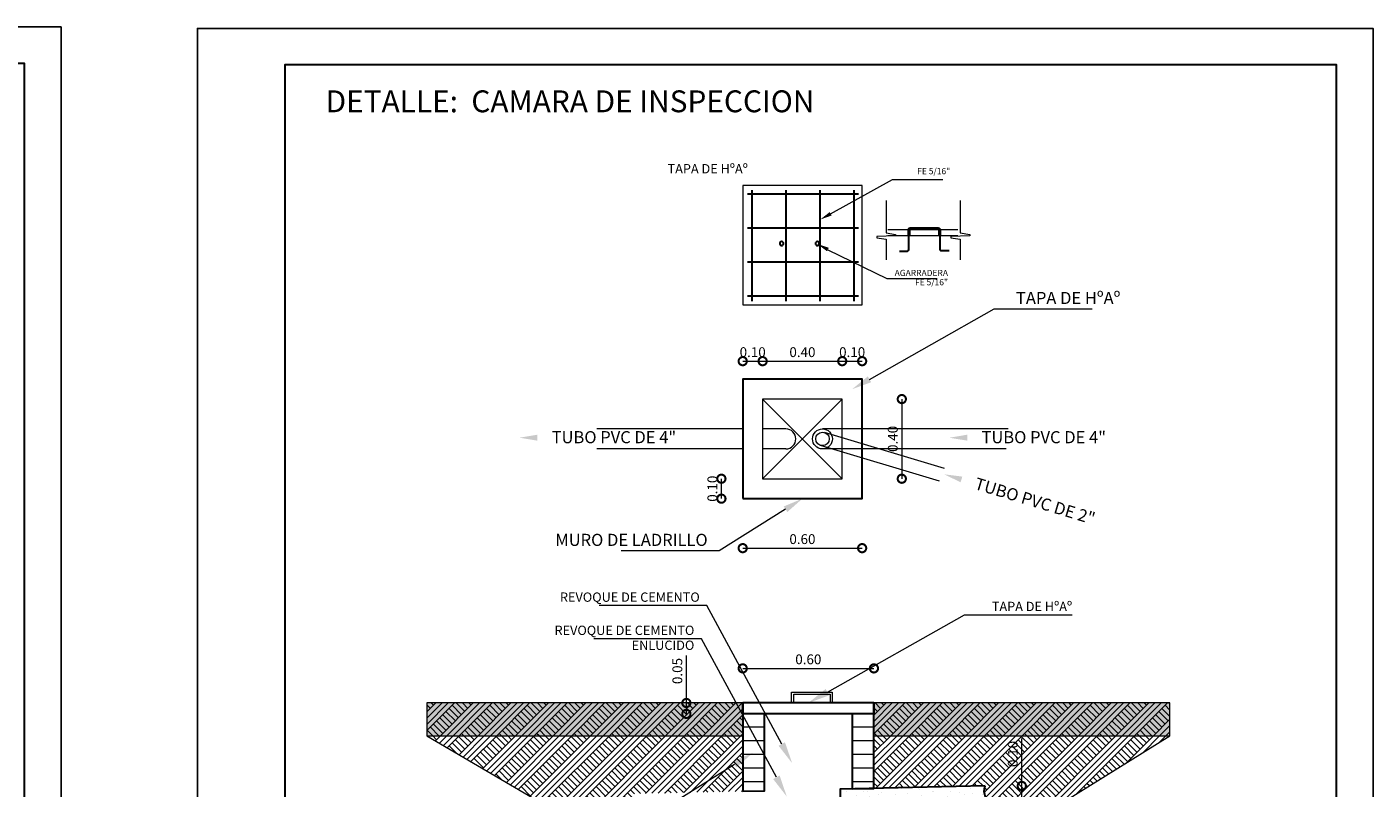
# Model space of a CAD drawing. Units: metres. Extents: x 0 to 6105, y 2340 to 5433.
# Drawn here: x 2999 to 3018, y 2418 to 2428 of the extents above; entities that cross this region are included whole.
import ezdxf

# ---------------------------------------------------------------- set-up
doc = ezdxf.new("R2010")
doc.units = ezdxf.units.M
doc.layers.add('002', color=7, linetype='Continuous')
doc.layers.add('text', color=7, linetype='Continuous')
for name, color, linetype, lineweight in [('COTAS', 7, 'Continuous', 5), ('nombres', 244, 'Continuous', 13), ('P-0.10', 7, 'Continuous', 9), ('P-0.15', 7, 'Continuous', 15), ('P-0.20', 7, 'Continuous', 20), ('P-0.30', 7, 'Continuous', 30), ('P-0.40', 7, 'Continuous', 40), ('P-0.50', 7, 'Continuous', 50), ('Texto Carinbo', 7, 'Continuous', 5)]:
    doc.layers.add(name, color=color, linetype=linetype, lineweight=lineweight)
doc.styles.add('Arial', font='arial.ttf')
doc.styles.add('Arial (bold)', font='arialbd.ttf')
doc.styles.add('Estilo_Generado_1', font='calibri.ttf')
doc.styles.add('Estilo_Generado_2', font='calibrib.ttf')
doc.styles.get("Standard").update_dxf_attribs({"font": 'arial.ttf'})
doc.dimstyles.new('Esc. 25', dxfattribs={"dimtxt": 0.18, "dimasz": 0.3, "dimexe": 0.01, "dimexo": 0.01, "dimgap": 0.05, "dimtad": 1, "dimlfac": 0.25, "dimzin": 1, "dimdsep": 46, "dimtxsty": 'Arial', "dimblk": 'DOTSMALL', "dimcen": 0.05, "dimse1": 1, "dimse2": 1, "dimclrd": 250, "dimclre": 250, "dimadec": 0, "dimazin": 0, "dimtfac": 1, "dimtmove": 0, "dimatfit": 3, "dimldrblk": 'DOTSMALL', "dimfxl": 0.01, "dimtfill": 1, "dimlwd": -1, "dimlwe": -1, "dimarcsym": 0})
pattern_1 = [(45, (393.9516, -261.03092), (-0.17159124, 0.17159124), []), (45, (393.8944, -260.97373), (-0.3431825, 0.3431825), []), (45, (393.8372, -260.91653), (-0.3431825, 0.3431825), []), (135, (393.78001, -260.85933), (0.057197082, 0.057197082), [0.242666666, -0.242666666])]
pattern_2 = [(0, (393.9516, -261.03092), (0, 0.2488889), []), (90, (393.9516, -261.0309), (-0.4977778, 0), [])]

# ---------------------------------------------------------------- blocks, each defined once
blk = doc.blocks.new('_DotSmall')
at = {"color": 0, "linetype": 'ByBlock', "const_width": 0.5}
blk.add_lwpolyline([(-0.0625, 0, 1), (0.0625, 0, 1)], format="xyb", close=True, dxfattribs=at)
blk = doc.blocks.new('*D77')
at = {"layer": 'COTAS', "color": 250, "transparency": 16777216}
blk.add_line((-1.2, 6.448), (-0.836, 6.448), dxfattribs=at)
at = {"layer": 'Defpoints', "color": 0, "transparency": 16777216}
for p in [(-1.2, 6.119), (-0.836, 5.755)]:
    blk.add_point(p, dxfattribs=at)
at = {"layer": 'COTAS', "color": 250, "transparency": 16777216, "xscale": 0.3, "yscale": 0.3, "zscale": 0.3, "rotation": 180}
blk.add_blockref('_DotSmall', (-1.2, 6.448), dxfattribs=at)
at = {"layer": 'COTAS', "color": 250, "transparency": 16777216, "xscale": 0.3, "yscale": 0.3, "zscale": 0.3}
blk.add_blockref('_DotSmall', (-0.836, 6.448), dxfattribs=at)
at = {"layer": 'COTAS', "color": 0, "transparency": 16777216, "insert": (-1.018, 6.59), "char_height": 0.18, "attachment_point": 5, "style": 'Arial', "bg_fill": 3, "box_fill_scale": 1.1, "bg_fill_color": 256, "bg_fill_true_color": 13158600, "bg_fill_transparency": 0}
blk.add_mtext('0.10', dxfattribs=at)
at = {"layer": 'Defpoints', "color": 0, "transparency": 16777216}
blk.add_point((-0.836, 6.448), dxfattribs=at)
blk = doc.blocks.new('*D78')
at = {"layer": 'COTAS', "color": 250, "transparency": 16777216}
blk.add_line((-0.836, 6.448), (0.62, 6.448), dxfattribs=at)
at = {"layer": 'Defpoints', "color": 0, "transparency": 16777216}
for p in [(0.62, 6.448), (-0.836, 5.755), (0.62, 5.755)]:
    blk.add_point(p, dxfattribs=at)
at = {"layer": 'COTAS', "color": 250, "transparency": 16777216, "xscale": 0.3, "yscale": 0.3, "zscale": 0.3, "rotation": 180}
blk.add_blockref('_DotSmall', (-0.836, 6.448), dxfattribs=at)
at = {"layer": 'COTAS', "color": 250, "transparency": 16777216, "xscale": 0.3, "yscale": 0.3, "zscale": 0.3}
blk.add_blockref('_DotSmall', (0.62, 6.448), dxfattribs=at)
at = {"layer": 'COTAS', "color": 0, "transparency": 16777216, "insert": (-0.108, 6.59), "char_height": 0.18, "attachment_point": 5, "style": 'Arial', "bg_fill": 3, "box_fill_scale": 1.1, "bg_fill_color": 256, "bg_fill_true_color": 13158600, "bg_fill_transparency": 0}
blk.add_mtext('0.40', dxfattribs=at)
blk = doc.blocks.new('*D79')
at = {"layer": 'COTAS', "color": 250, "transparency": 16777216}
blk.add_line((0.62, 6.448), (0.984, 6.448), dxfattribs=at)
at = {"layer": 'Defpoints', "color": 0, "transparency": 16777216}
for p in [(0.984, 6.119), (0.62, 5.755)]:
    blk.add_point(p, dxfattribs=at)
at = {"layer": 'COTAS', "color": 0, "transparency": 16777216, "insert": (0.802, 6.59), "char_height": 0.18, "attachment_point": 5, "style": 'Arial', "bg_fill": 3, "box_fill_scale": 1.1, "bg_fill_color": 256, "bg_fill_true_color": 13158600, "bg_fill_transparency": 0}
blk.add_mtext('0.10', dxfattribs=at)
at = {"layer": 'Defpoints', "color": 0, "transparency": 16777216}
blk.add_point((0.984, 6.448), dxfattribs=at)
at = {"layer": 'COTAS', "color": 250, "transparency": 16777216, "xscale": 0.3, "yscale": 0.3, "zscale": 0.3, "rotation": 180}
blk.add_blockref('_DotSmall', (0.62, 6.448), dxfattribs=at)
at = {"layer": 'COTAS', "color": 250, "transparency": 16777216, "xscale": 0.3, "yscale": 0.3, "zscale": 0.3}
blk.add_blockref('_DotSmall', (0.984, 6.448), dxfattribs=at)
blk = doc.blocks.new('*D80')
at = {"layer": 'COTAS', "color": 250, "transparency": 16777216}
blk.add_line((-1.59, 3.935), (-1.59, 4.299), dxfattribs=at)
at = {"layer": 'Defpoints', "color": 0, "transparency": 16777216}
for p in [(-0.836, 4.299), (-1.2, 3.935)]:
    blk.add_point(p, dxfattribs=at)
at = {"layer": 'COTAS', "color": 250, "transparency": 16777216, "xscale": 0.3, "yscale": 0.3, "zscale": 0.3}
for p, rotation in [((-1.59, 4.299), 90), ((-1.59, 3.935), 270)]:
    blk.add_blockref('_DotSmall', p, dxfattribs=dict(at, rotation=rotation))
at = {"layer": 'COTAS', "color": 0, "transparency": 16777216, "insert": (-1.732, 4.117), "char_height": 0.18, "attachment_point": 5, "rotation": 90, "style": 'Arial', "bg_fill": 3, "box_fill_scale": 1.1, "bg_fill_color": 256, "bg_fill_true_color": 13158600, "bg_fill_transparency": 0}
blk.add_mtext('0.10', dxfattribs=at)
at = {"layer": 'Defpoints', "color": 0, "transparency": 16777216}
blk.add_point((-1.59, 4.299), dxfattribs=at)
blk = doc.blocks.new('*D81')
at = {"layer": 'COTAS', "color": 250, "transparency": 16777216}
blk.add_line((1.71, 5.755), (1.71, 4.299), dxfattribs=at)
at = {"layer": 'Defpoints', "color": 0, "transparency": 16777216}
for p in [(0.62, 5.755), (0.62, 4.299), (1.71, 4.299)]:
    blk.add_point(p, dxfattribs=at)
at = {"layer": 'COTAS', "color": 250, "transparency": 16777216, "xscale": 0.3, "yscale": 0.3, "zscale": 0.3}
for p, rotation in [((1.71, 5.755), 90), ((1.71, 4.299), 270)]:
    blk.add_blockref('_DotSmall', p, dxfattribs=dict(at, rotation=rotation))
at = {"layer": 'COTAS', "color": 0, "transparency": 16777216, "insert": (1.568, 5.027), "char_height": 0.18, "attachment_point": 5, "rotation": 90, "style": 'Arial', "bg_fill": 3, "box_fill_scale": 1.1, "bg_fill_color": 256, "bg_fill_true_color": 13158600, "bg_fill_transparency": 0}
blk.add_mtext('0.40', dxfattribs=at)
blk = doc.blocks.new('*D76')
at = {"layer": 'COTAS', "color": 250, "transparency": 16777216}
blk.add_line((-1.2, 3.03), (0.984, 3.03), dxfattribs=at)
at = {"layer": 'Defpoints', "color": 0, "transparency": 16777216}
for p in [(-1.2, 3.935), (0.984, 3.935), (0.984, 3.03)]:
    blk.add_point(p, dxfattribs=at)
at = {"layer": 'COTAS', "color": 250, "transparency": 16777216, "xscale": 0.3, "yscale": 0.3, "zscale": 0.3, "rotation": 180}
blk.add_blockref('_DotSmall', (-1.2, 3.03), dxfattribs=at)
at = {"layer": 'COTAS', "color": 250, "transparency": 16777216, "xscale": 0.3, "yscale": 0.3, "zscale": 0.3}
blk.add_blockref('_DotSmall', (0.984, 3.03), dxfattribs=at)
at = {"layer": 'COTAS', "color": 0, "transparency": 16777216, "insert": (-0.108, 3.172), "char_height": 0.18, "attachment_point": 5, "style": 'Arial', "bg_fill": 3, "box_fill_scale": 1.1, "bg_fill_color": 256, "bg_fill_true_color": 13158600, "bg_fill_transparency": 0}
blk.add_mtext('0.60', dxfattribs=at)
blk = doc.blocks.new('*D187')
at = {"layer": 'COTAS', "color": 250, "transparency": 16777216}
blk.add_line((-1.2, 0.832), (1.2, 0.832), dxfattribs=at)
at = {"layer": 'Defpoints', "color": 0, "transparency": 16777216}
for p in [(1.2, 0.832), (-1.2, 0.2), (1.2, 0.2)]:
    blk.add_point(p, dxfattribs=at)
at = {"layer": 'COTAS', "color": 250, "transparency": 16777216, "xscale": 0.3, "yscale": 0.3, "zscale": 0.3, "rotation": 180}
blk.add_blockref('_DotSmall', (-1.2, 0.832), dxfattribs=at)
at = {"layer": 'COTAS', "color": 250, "transparency": 16777216, "xscale": 0.3, "yscale": 0.3, "zscale": 0.3}
blk.add_blockref('_DotSmall', (1.2, 0.832), dxfattribs=at)
at = {"layer": 'COTAS', "color": 0, "transparency": 16777216, "insert": (0, 0.974), "char_height": 0.18, "attachment_point": 5, "style": 'Arial', "bg_fill": 3, "box_fill_scale": 1.1, "bg_fill_color": 256, "bg_fill_true_color": 13158600, "bg_fill_transparency": 0}
blk.add_mtext('0.60', dxfattribs=at)
blk = doc.blocks.new('*D188')
at = {"layer": 'COTAS', "color": 250, "transparency": 16777216}
for p, q in [((-2.231, 0.2), (-2.231, 1.069)), ((-2.231, 0), (-2.231, 0.2))]:
    blk.add_line(p, q, dxfattribs=at)
at = {"layer": 'Defpoints', "color": 0, "transparency": 16777216}
for p in [(-2.231, 0.2), (-1.2, 0.2), (-1.2, 0)]:
    blk.add_point(p, dxfattribs=at)
at = {"layer": 'COTAS', "color": 250, "transparency": 16777216, "xscale": 0.3, "yscale": 0.3, "zscale": 0.3}
for p, rotation in [((-2.231, 0.2), 90), ((-2.231, 0), 270)]:
    blk.add_blockref('_DotSmall', p, dxfattribs=dict(at, rotation=rotation))
at = {"layer": 'COTAS', "color": 0, "transparency": 16777216, "insert": (-2.373, 0.784), "char_height": 0.18, "attachment_point": 5, "rotation": 90, "style": 'Arial', "bg_fill": 3, "box_fill_scale": 1.1, "bg_fill_color": 256, "bg_fill_true_color": 13158600, "bg_fill_transparency": 0}
blk.add_mtext('0.05', dxfattribs=at)
blk = doc.blocks.new('*D70')
at = {"layer": 'COTAS', "color": 250, "transparency": 16777216}
for p, q in [((2659.537, 2462.505), (2659.537, 2463.372)), ((2659.537, 2462.106), (2659.537, 2462.505))]:
    blk.add_line(p, q, dxfattribs=at)
at = {"layer": 'Defpoints', "color": 0, "transparency": 16777216}
for p in [(2658.828, 2462.505), (2659.537, 2462.505), (2658.837, 2462.106)]:
    blk.add_point(p, dxfattribs=at)
at = {"layer": 'COTAS', "color": 250, "transparency": 16777216, "xscale": 0.3, "yscale": 0.3, "zscale": 0.3}
for p, rotation in [((2659.537, 2462.505), 90), ((2659.537, 2462.106), 270)]:
    blk.add_blockref('_DotSmall', p, dxfattribs=dict(at, rotation=rotation))
at = {"layer": 'COTAS', "color": 0, "transparency": 16777216, "insert": (2659.395, 2463.089), "char_height": 0.18, "attachment_point": 5, "rotation": 90, "style": 'Arial', "bg_fill": 3, "box_fill_scale": 1.1, "bg_fill_color": 256, "bg_fill_true_color": 13158600, "bg_fill_transparency": 0}
blk.add_mtext('0.10', dxfattribs=at)
blk = doc.blocks.new('0c')
at = {"layer": 'P-0.10', "lineweight": -3, "transparency": 33554687}
blk.add_lwpolyline([(0, -20.85), (16.13, -20.85), (16.13, 0), (0, 0)], close=True, dxfattribs=at)
at = {"layer": 'P-0.10', "lineweight": 30}
blk.add_lwpolyline([(1.2, -20.35), (15.63, -20.35), (15.63, -0.5), (1.2, -0.5)], close=True, dxfattribs=at)
for points in [[(1.45, -20.1), (1.45, -18.1), (7.548, -18.1)], [(7.798, -20.1), (7.798, -18.1), (15.38, -18.1)]]:
    blk.add_lwpolyline(points, dxfattribs=at)
at = {"layer": 'P-0.20'}
for p, q in [((10.895, -20.1), (10.895, -18.1)), ((13.993, -18.1), (13.993, -20.1)), ((7.798, -18.49), (13.993, -18.49)), ((13.993, -18.75), (15.38, -18.75)), ((13.993, -19.2), (15.38, -19.2)), ((13.993, -19.65), (15.38, -19.65))]:
    blk.add_line(p, q, dxfattribs=at)
at = {"layer": 'P-0.20', "color": 7, "linetype": 'Continuous', "lineweight": 5}
for p, q in [((7.548, -18.49), (1.45, -18.49)), ((7.548, -19.238), (1.45, -19.238)), ((4.474, -20.1), (4.474, -19.238)), ((7.548, -19.669), (1.45, -19.669))]:
    blk.add_line(p, q, dxfattribs=at)
at = {"layer": 'P-0.50', "lineweight": 80}
for points in [[(7.548, -18.1), (7.548, -20.1), (1.45, -20.1)], [(15.38, -18.1), (15.38, -20.1), (7.798, -20.1)]]:
    blk.add_lwpolyline(points, dxfattribs=at)
at = {"layer": 'Texto Carinbo', "attachment_point": 1}
for s, insert, char_height, style in [('\\A1;{\\fArial|b1|i0|c0|p34;AGENCIA ESTATAL DE VIVIENDA}', (2.671, -18.21), 0.15, 'Arial (bold)'), ('DISEÑO ARQUITECTONICO :', (8.231, -18.271), 0.115, 'Estilo_Generado_1'), ('FECHA :', (14.119, -18.168), 0.115, 'Estilo_Generado_1'), ('Gestión 2023', (14.135, -18.449), 0.13, 'Arial (bold)'), ('SUPERFICIE :', (14.121, -18.798), 0.115, 'Estilo_Generado_1'), ('COMUNIDADES :', (1.568, -19.329), 0.115, 'Estilo_Generado_1'), ('MUNICIPIO :', (4.623, -19.327), 0.115, 'Estilo_Generado_1'), ('ESCALA :', (14.133, -19.249), 0.115, 'Estilo_Generado_1'), ('VARIOS', (2.97, -19.443), 0.127, 'Arial (bold)'), ('1:75', (14.826, -19.434), 0.15, 'Arial (bold)'), ('PROVINCIA :', (1.592, -19.709), 0.115, 'Estilo_Generado_1'), ('DEPARTAMENTO :', (4.622, -19.736), 0.115, 'Estilo_Generado_1'), ('LAMINA :', (14.121, -19.696), 0.115, 'Estilo_Generado_1'), ('COCHABAMBA', (6.072, -19.835), 0.127, 'Arial (bold)')]:
    blk.add_mtext(s, dxfattribs=dict(at, insert=insert, char_height=char_height, style=style))
for s, insert, char_height, width, style in [('\\pxi-29.704;{\\fArial|b1|i0|c0|p34;PROYECTO DE VIVIENDA CUALITATIVA EN EL MUNICIPIO DE COCHABAMBA  -FASE(CIX) 2023- COCHABAMBA}', (1.576, -18.721), 0.12, 5.16752, 'Arial'), ('COCHABAMBA', (5.977, -19.377), 0.14, 1.28644, 'Arial (bold)'), ('CERCADO', (2.846, -19.855), 0.14, 1.03684, 'Arial (bold)')]:
    blk.add_mtext(s, dxfattribs=dict(at, insert=insert, char_height=char_height, width=width, style=style))
blk = doc.blocks.new('ETJQETJ')
at = {"layer": 'COTAS'}
blk.add_blockref('0c', (-15.53, 19.8), dxfattribs=at)
blk = doc.blocks.new('CCS')
blk.add_blockref('ETJQETJ', (15.53, -19.8))
blk = doc.blocks.new('CVP')
at = {"layer": 'COTAS'}
blk.add_blockref('0c', (0, 0), dxfattribs=at)
blk = doc.blocks.new('YEIEÑ6I')
at = {"layer": 'P-0.10', "linetype": 'Continuous', "lineweight": 13}
for points in [[(0.426, 9.111), (0.218, 9.037), (0.391, 9.175)], [(0.342, 8.457), (0.165, 8.59), (0.376, 8.522)], [(1.149, 6.063), (0.802, 5.937), (1.089, 6.169)], [(-4.957, 5.104), (-4.957, 4.995), (-5.285, 5.049)], [(2.907, 5.104), (2.907, 4.995), (2.579, 5.049)], [(2.817, 4.338), (2.785, 4.234), (2.487, 4.38)], [(-0.449, 3.793), (-0.108, 3.935), (-0.384, 3.691)], [(0.381, 0.339), (0, 0.2), (0.316, 0.455)], [(-1.387, -0.866), (-1.013, -0.711), (-1.316, -0.979)], [(-0.427, -0.52), (-0.295, -0.903), (-0.544, -0.583)], [(-0.525, -1.127), (-0.394, -1.511), (-0.643, -1.191)]]:
    blk.add_hatch(color=8, dxfattribs=at).paths.add_polyline_path(points)
at = {"layer": 'P-0.10', "linetype": 'Continuous', "lineweight": 5}
for points in [[(-1.2, 0.2), (-6.978, 0.2), (-6.978, -0.4), (-1.2, -0.4)], [(6.616, 0.2), (1.2, 0.2), (1.2, -0.4), (6.616, -0.4)]]:
    blk.add_hatch(color=8, dxfattribs=at).paths.add_polyline_path(points)
at = {"layer": 'P-0.10', "linetype": 'Continuous', "lineweight": 13}
h = blk.add_hatch(dxfattribs=at)
h.set_pattern_fill('TIERRA', color=8, scale=1.244444, style=0, pattern_type=2)
h.set_pattern_definition(pattern_1)
h.paths.add_polyline_path([(-1.2, 0.2), (-6.978, 0.2), (-6.978, -0.4), (-1.2, -0.4)])
h = blk.add_hatch(dxfattribs=at)
h.set_pattern_fill('BALDOSA_20X40', color=8, scale=1.244444, style=0, pattern_type=2)
h.set_pattern_definition(pattern_2)
h.paths.add_polyline_path([(-0.8, 0), (-1.2, 0), (-1.2, 0.2), (-1.2, -1.415), (-0.8, -1.406)])
h = blk.add_hatch(dxfattribs=at)
h.set_pattern_fill('BALDOSA_20X40', color=8, scale=1.244444, style=0, pattern_type=2)
h.set_pattern_definition(pattern_2)
h.paths.add_polyline_path([(1.2, 0.2), (1.2, 0), (0.8, 0), (0.8, -1.37), (1.2, -1.361)])
h = blk.add_hatch(dxfattribs=at)
h.set_pattern_fill('TIERRA', color=8, scale=1.244444, style=0, pattern_type=2)
h.set_pattern_definition(pattern_1)
h.paths.add_polyline_path([(6.616, 0.2), (1.2, 0.2), (1.2, -0.4), (6.616, -0.4)])
h = blk.add_hatch(dxfattribs=at)
h.set_pattern_fill('TIERRA', color=8, scale=1.244444, style=0, pattern_type=2)
h.set_pattern_definition(pattern_1)
h.paths.add_polyline_path([(-6.978, -0.4), (-2.241, -3.175), (2.759, -2.797), (6.616, -0.4), (1.2, -0.4), (1.2, -0.515), (1.2, -1.094), (1.2, -1.361), (3.233, -1.316, 0.187561), (3.244, -1.522, -0.324065), (3.205, -1.717), (1.2, -1.761), (1.2, -2.6), (-1.2, -2.6), (-1.2, -1.815), (-3.148, -1.858, -0.324065), (-3.196, -1.666, 0.187561), (-3.193, -1.459), (-1.2, -1.415), (-1.2, -0.4)])
h = blk.add_hatch(dxfattribs=at)
h.set_pattern_fill('ALFOMBRA', color=8, scale=1.244444, style=0, pattern_type=2)
h.set_pattern_definition([(45, (393.9516, -260.53315), (-0.15839192, 0.15839192), [0, -0.14933334, 0, -0.22400001]), (110, (394.44938, -260.53315), (0.21049115, 0.07661251), [0, -0.109511115, 0, -0.18915556])])
edge = h.paths.add_edge_path()
edge.add_line((3.233, -1.316), (0.582, -1.375))
edge.add_line((0.582, -1.375), (0.591, -1.775))
edge.add_line((0.591, -1.775), (3.205, -1.717))
edge.add_arc((3.091, -1.592), 0.169, 312.6636, 384.4863)
edge.add_arc((3.504, -1.404), 0.285, 161.9942, 204.4863, ccw=False)
at = {"layer": '002', "color": 2, "linetype": 'Continuous', "lineweight": 20, "flags": 128}
blk.add_lwpolyline([(-1.2, 0.2), (-1.2, 0)], dxfattribs=at)
at = {"layer": 'P-0.10', "linetype": 'Continuous', "lineweight": 13}
for p, q in [((0.403, 9.14), (1.542, 9.772)), ((1.542, 9.772), (2.461, 9.772)), ((0.359, 8.486), (1.438, 7.959)), ((1.438, 7.959), (2.357, 7.959)), ((1.119, 6.116), (3.401, 7.404)), ((3.401, 7.404), (5.194, 7.404)), ((-0.416, 3.742), (-1.629, 2.982)), ((-1.629, 2.982), (-3.422, 2.982)), ((-1.855, 1.982), (-3.825, 1.982)), ((-0.485, -0.552), (-1.855, 1.982)), ((0.348, 0.397), (2.856, 1.812)), ((2.856, 1.812), (4.826, 1.812)), ((-1.953, 1.374), (-3.923, 1.374)), ((-0.584, -1.159), (-1.953, 1.374)), ((-1.352, -0.923), (-3.304, -2.146))]:
    blk.add_line(p, q, dxfattribs=at)
at = {"layer": 'P-0.10', "linetype": 'Continuous', "lineweight": 13, "flags": 128}
for points in [[(-1.2, 7.478), (0.984, 7.478), (0.984, 9.661), (-1.2, 9.661)], [(1.854, 8.738), (1.824, 8.738), (1.824, 8.853), (1.854, 8.853)], [(2.419, 8.738), (2.39, 8.738), (2.39, 8.853), (2.419, 8.853)]]:
    blk.add_lwpolyline(points, close=True, dxfattribs=at)
at = {"layer": 'P-0.10', "linetype": 'Continuous', "lineweight": 20, "flags": 128}
for points in [[(1.421, 9.385), (1.421, 8.796), (1.597, 8.762), (1.597, 8.742), (1.252, 8.729), (1.252, 8.702), (1.421, 8.68), (1.421, 8.303)], [(2.775, 9.385), (2.775, 8.796), (2.952, 8.762), (2.952, 8.742), (2.607, 8.729), (2.607, 8.702), (2.775, 8.68), (2.775, 8.303)]]:
    blk.add_lwpolyline(points, dxfattribs=at)
at = {"layer": 'P-0.10', "linetype": 'Continuous', "lineweight": 13, "flags": 128}
for points in [[(1.457, 8.853), (2.733, 8.853)], [(2.733, 8.738), (1.457, 8.738)]]:
    blk.add_lwpolyline(points, dxfattribs=at)
at = {"layer": 'P-0.15', "linetype": 'Continuous', "lineweight": 13}
for p, q in [((-0.836, 5.755), (0.62, 4.299)), ((-0.836, 4.299), (0.62, 5.755))]:
    blk.add_line(p, q, dxfattribs=at)
at = {"layer": 'P-0.15', "linetype": 'Continuous', "lineweight": 13, "flags": 128}
blk.add_lwpolyline([(-0.836, 4.299), (0.62, 4.299), (0.62, 5.755), (-0.836, 5.755)], close=True, dxfattribs=at)
at = {"layer": 'P-0.20', "linetype": 'Continuous', "lineweight": 13}
for p, q in [((-1.2, 5.209), (-3.869, 5.209)), ((-0.411, 5.209), (-0.836, 5.209)), ((3.653, 5.209), (0.259, 5.209)), ((2.492, 4.484), (0.294, 5.145)), ((-1.2, 4.845), (-3.869, 4.845)), ((-0.411, 4.845), (-0.836, 4.845)), ((2.401, 4.255), (0.223, 4.909)), ((3.621, 4.845), (0.259, 4.845))]:
    blk.add_line(p, q, dxfattribs=at)
at = {"layer": 'P-0.20', "linetype": 'Continuous', "lineweight": 20, "flags": 128}
blk.add_lwpolyline([(-6.978, -0.4), (-2.241, -3.175), (2.759, -2.797), (6.616, -0.4)], dxfattribs=at)
at = {"layer": 'P-0.20', "linetype": 'Continuous', "lineweight": 13}
for radius in [0.182, 0.123]:
    blk.add_circle((0.259, 5.027), radius, dxfattribs=at)
blk.add_arc((-0.411, 5.027), 0.182, 270, 90, dxfattribs=at)
at = {"layer": 'P-0.30', "linetype": 'Continuous', "lineweight": 30}
for p, q in [((0.917, 9.504), (-1.113, 9.504)), ((-1.026, 7.543), (-1.026, 9.574)), ((-0.404, 7.543), (-0.404, 9.574)), ((0.218, 7.543), (0.218, 9.574)), ((0.839, 7.543), (0.839, 9.574)), ((0.917, 8.882), (-1.113, 8.882)), ((0.917, 8.261), (-1.113, 8.261)), ((0.917, 7.639), (-1.113, 7.639))]:
    blk.add_line(p, q, dxfattribs=at)
at = {"layer": 'P-0.30', "linetype": 'Continuous', "lineweight": 30, "flags": 128}
blk.add_lwpolyline([(1.665, 8.461), (1.814, 8.462, 0.413058), (1.838, 8.487), (1.838, 8.859, -0.414214), (1.863, 8.884), (2.379, 8.884, -0.414214), (2.404, 8.859), (2.404, 8.495, 0.414214), (2.429, 8.47), (2.574, 8.47)], format="xyb", dxfattribs=at)
for points in [[(-0.454, 8.598, 1), (-0.524, 8.598, 1)], [(0.201, 8.598, 1), (0.131, 8.598, 1)]]:
    blk.add_lwpolyline(points, format="xyb", close=True, dxfattribs=at)
blk.add_lwpolyline([(-1.2, 3.935), (0.984, 3.935), (0.984, 6.119), (-1.2, 6.119)], close=True, dxfattribs=at)
at = {"layer": 'P-0.40', "linetype": 'Continuous', "lineweight": 20, "flags": 128}
for points in [[(-1.2, 0.2), (-6.978, 0.2), (-6.978, -0.4), (-1.2, -0.4)], [(6.616, 0.2), (1.2, 0.2), (1.2, -0.4), (6.616, -0.4)]]:
    blk.add_lwpolyline(points, close=True, dxfattribs=at)
at = {"layer": 'P-0.40', "linetype": 'Continuous', "lineweight": 30, "flags": 128}
for points in [[(1.2, 0.2), (-1.2, 0.2)], [(0.8, 0), (-0.8, 0)]]:
    blk.add_lwpolyline(points, dxfattribs=at)
for points in [[(-0.8, 0), (-1.2, 0), (-1.2, 0.2), (-1.2, 0.2), (-1.2, -1.415), (-0.8, -1.406)], [(1.2, 0.2), (1.2, 0.2), (1.2, 0), (0.8, 0), (0.8, -1.37), (1.2, -1.361)]]:
    blk.add_lwpolyline(points, close=True, dxfattribs=at)
blk.add_lwpolyline([(3.233, -1.316), (0.582, -1.375), (0.591, -1.775), (3.205, -1.717, 0.324065), (3.244, -1.522, -0.187561)], format="xyb", close=True, dxfattribs=at)
at = {"layer": 'text', "linetype": 'Continuous', "lineweight": 20, "attachment_point": 3, "style": 'Estilo_Generado_2'}
for s, insert, char_height in [('\\A1;{\\fCalibri|b1|i0|c0|p34;TAPA DE HºAº  }', (-1.106, 10.051), 0.17027), ('\\A1;FE 5/16" ', (2.595, 9.979), 0.11352), ('\\A1;{\\fCalibri|b1|i0|c0|p34;TAPA DE HºAº  }', (5.708, 7.714), 0.22136), ('\\A1;{\\fCalibri|b1|i0|c0|p34;TUBO PVC DE 4" }', (-2.417, 5.169), 0.22136), ('\\A1;{\\fCalibri|b1|i0|c0|p34;TUBO PVC DE 4" }', (5.446, 5.169), 0.22136), ('\\A1;MURO DE LADRILLO', (-1.841, 3.292), 0.22136), ('\\A1;{\\fCalibri|b1|i0|c0|p34;REVOQUE DE CEMENTO }', (-1.986, 2.22), 0.17027), ('\\A1;{\\fCalibri|b1|i0|c0|p34;TAPA DE HºAº  }', (4.826, 2.05), 0.17027)]:
    blk.add_mtext(s, dxfattribs=dict(at, insert=insert, char_height=char_height))
for s, insert, char_height, line_spacing_factor in [('\\A1;AGARRADERA\\PFE 5/16" ', (2.555, 8.118), 0.11352, 0.893422), ('\\A1;{\\fCalibri|b1|i0|c0|p34;REVOQUE DE CEMENTO \\P\\fCalibri|b1|i0|c0|p34;ENLUCIDO}', (-2.085, 1.613), 0.17027, 0.961384)]:
    blk.add_mtext(s, dxfattribs=dict(at, insert=insert, char_height=char_height, line_spacing_factor=line_spacing_factor))
at = {"layer": 'text', "linetype": 'Continuous', "lineweight": 20, "insert": (5.268, 3.67), "char_height": 0.22136, "attachment_point": 3, "rotation": 343.2655, "style": 'Estilo_Generado_2'}
blk.add_mtext('\\A1;{\\fCalibri|b1|i0|c0|p34;TUBO PVC DE 2" }', dxfattribs=at)
at = {"layer": 'COTAS'}
dim = blk.add_linear_dim(base=(-0.836, 6.448), p1=(-1.2, 6.119), p2=(-0.836, 5.755), text='0.10', dimstyle='Esc. 25', dxfattribs=at)
dim.commit()
dim.dimension.update_dxf_attribs({"geometry": '*D77', "text_midpoint": (-1.018, 6.448), "dimtype": 128})
dim = blk.add_linear_dim(base=(-1.59, 4.299), p1=(-1.2, 3.935), p2=(-0.836, 4.299), angle=90, text='0.10', dimstyle='Esc. 25', dxfattribs=at)
dim.commit()
dim.dimension.update_dxf_attribs({"geometry": '*D80', "text_midpoint": (-1.59, 4.117), "dimtype": 128})
dim = blk.add_linear_dim(base=(1.2, 0.832), p1=(-1.2, 0.2), p2=(1.2, 0.2), dimstyle='Esc. 25', dxfattribs=at)
dim.commit()
dim.dimension.update_dxf_attribs({"geometry": '*D187', "text_midpoint": (0, 0.974)})
dim = blk.add_linear_dim(base=(3.905, -1.317), p1=(3.205, -1.717), p2=(3.196, -1.317), angle=90, dimstyle='Esc. 25', dxfattribs=at)
dim.commit()
dim.dimension.update_dxf_attribs({"geometry": '*D70', "text_midpoint": (3.763, -0.733), "insert": (-2655.632, -2463.822)})
for points in [[(-0.308, 0.2), (-0.308, 0.399), (0.439, 0.399), (0.439, 0.2)], [(-0.268, 0.2), (-0.268, 0.359), (0.399, 0.359), (0.399, 0.2)]]:
    blk.add_lwpolyline(points, dxfattribs=at)
dim = blk.add_linear_dim(base=(0.62, 6.448), p1=(-0.836, 5.755), p2=(0.62, 5.755), text='0.40', dimstyle='Esc. 25', override={"dimtmove": 1}, dxfattribs=at)
dim.commit()
dim.dimension.update_dxf_attribs({"geometry": '*D78', "text_midpoint": (-0.108, 6.59)})
dim = blk.add_linear_dim(base=(0.984, 3.03), p1=(-1.2, 3.935), p2=(0.984, 3.935), text='0.60', dimstyle='Esc. 25', dxfattribs=at)
dim.commit()
dim.dimension.update_dxf_attribs({"geometry": '*D76', "text_midpoint": (-0.108, 3.172)})
dim = blk.add_linear_dim(base=(-2.231, 0.2), p1=(-1.2, 0), p2=(-1.2, 0.2), angle=90, dimstyle='Esc. 25', dxfattribs=at)
dim.commit()
dim.dimension.update_dxf_attribs({"geometry": '*D188', "text_midpoint": (-2.373, 0.784)})
dim = blk.add_linear_dim(base=(0.984, 6.448), p1=(0.62, 5.755), p2=(0.984, 6.119), text='0.10', dimstyle='Esc. 25', override={"dimtmove": 1}, dxfattribs=at)
dim.commit()
dim.dimension.update_dxf_attribs({"geometry": '*D79', "text_midpoint": (0.802, 6.448), "dimtype": 128})
dim = blk.add_linear_dim(base=(1.71, 4.299), p1=(0.62, 5.755), p2=(0.62, 4.299), angle=90, text='0.40', dimstyle='Esc. 25', dxfattribs=at)
dim.commit()
dim.dimension.update_dxf_attribs({"geometry": '*D81', "text_midpoint": (1.568, 5.027)})

msp = doc.modelspace()

# ---------------------------------------------------------------- block references
at = {"layer": 'COTAS'}
msp.add_blockref('CCS', (2983.436, 2428.278), dxfattribs=at)
at = {"layer": 'COTAS', "xscale": 0.75, "yscale": 0.75, "zscale": 0.75}
msp.add_blockref('YEIEÑ6I', (3009.818, 2418.859), dxfattribs=at)

# ---------------------------------------------------------------- texts
at = {"layer": 'nombres', "ltscale": 0.2, "insert": (3003.195, 2427.408), "char_height": 0.3, "width": 21.90236, "attachment_point": 1}
msp.add_mtext('{\\fCentury Gothic|b1|i0|c0|p34;DETALLE:  CAMARA DE INSPECCION}', dxfattribs=at)

# ---------------------------------------------------------------- next in the draw order: block references
at = {"layer": 'COTAS'}
msp.add_blockref('CVP', (3001.436, 2428.257), dxfattribs=at)

doc.saveas('drawing.dxf')
